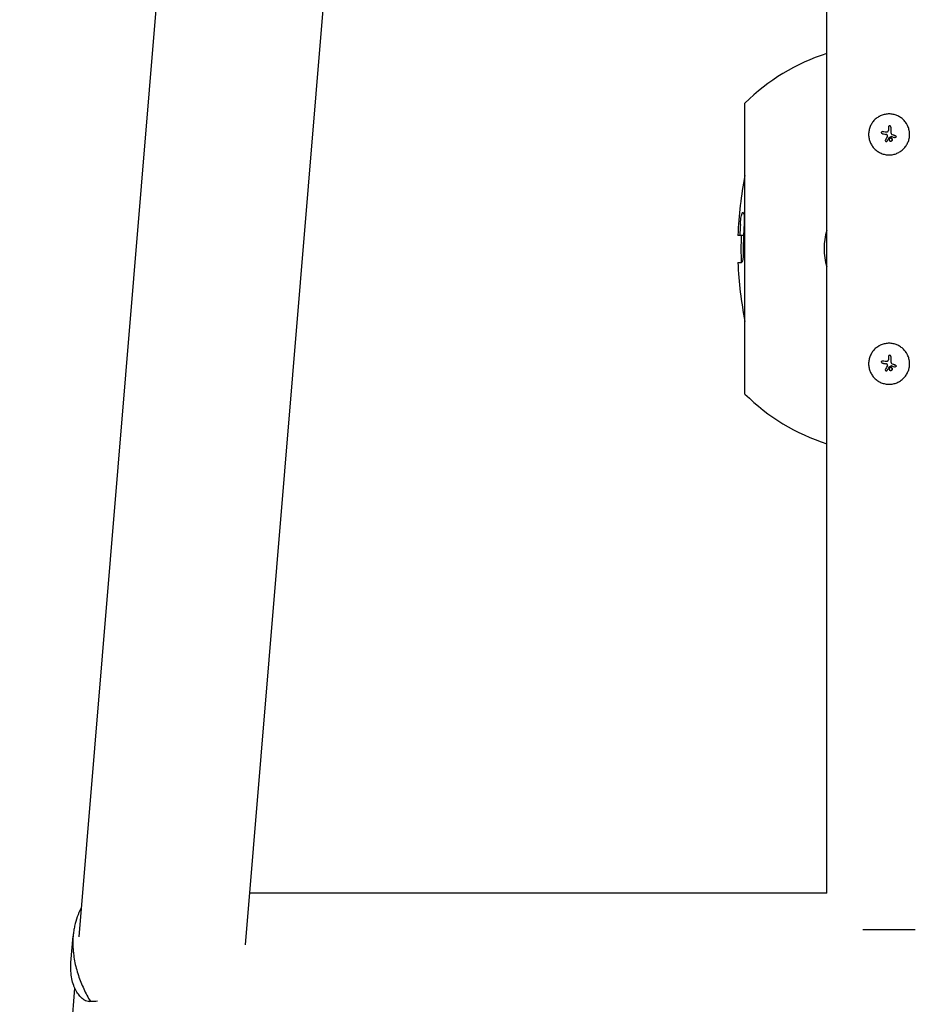
# Model space of a CAD drawing. Units: millimetres. Extents: x -15135 to 14947, y -8361 to 8361.
# Drawn here: x -10518 to -9971, y -3746 to -3145 of the extents above; entities that cross this region are included whole.
import ezdxf

# ---------------------------------------------------------------- set-up
doc = ezdxf.new("R2010")
doc.units = ezdxf.units.MM
doc.header["$LTSCALE"] = 20
doc.layers.add('2d', color=230, linetype='Continuous')

msp = doc.modelspace()

# ---------------------------------------------------------------- linework, layer by layer
at = {"layer": '2d'}
for p, q in [((-10481.82, -3704.7), (-10215.88, -504.05)), ((-10380.27, -3709.53), (-10114.63, -512.47)), ((-10025.53, -3677.99), (-10025.53, -683.59)), ((-10075.42, -3373.37), (-10075.42, -3195.72)), ((-9991.39, -3212.96), (-9991.39, -3212.96)), ((-9991.28, -3212.97), (-9991.28, -3212.97)), ((-9988.91, -3213.33), (-9988.91, -3213.33)), ((-9987.18, -3209.63), (-9987.18, -3209.63)), ((-9985.62, -3214.8), (-9985.62, -3214.8)), ((-9989.16, -3219.22), (-9989.16, -3219.22)), ((-9987.52, -3216.91), (-9987.52, -3216.91)), ((-9986.48, -3217.04), (-9986.48, -3217.04)), ((-9986.48, -3218.96), (-9986.48, -3218.96)), ((-9985.96, -3216.15), (-9985.96, -3216.15)), ((-9983.84, -3216.85), (-9983.84, -3216.85)), ((-9983.6, -3215.64), (-9983.6, -3215.64)), ((-10076.66, -3262.38), (-10076.71, -3262.38)), ((-10076.58, -3276.45), (-10079.73, -3276.45)), ((-10079.71, -3293.06), (-10077.56, -3293.06)), ((-9991.39, -3352.96), (-9991.39, -3352.96)), ((-9991.28, -3352.97), (-9991.28, -3352.97)), ((-9988.91, -3353.33), (-9988.91, -3353.33)), ((-9987.18, -3349.63), (-9987.18, -3349.63)), ((-9989.16, -3359.22), (-9989.16, -3359.22)), ((-9987.52, -3356.91), (-9987.52, -3356.91)), ((-9986.48, -3357.04), (-9986.48, -3357.04)), ((-9986.48, -3358.96), (-9986.48, -3358.96)), ((-9985.96, -3356.15), (-9985.96, -3356.15)), ((-9985.62, -3354.8), (-9985.62, -3354.8)), ((-9983.84, -3356.85), (-9983.84, -3356.85)), ((-9983.6, -3355.64), (-9983.6, -3355.64)), ((-10025.53, -3677.99), (-10377.65, -3677.99)), ((-10480.38, -3687.3), (-10480.77, -3687.31)), ((-10003.48, -3700.04), (-9971.48, -3700.04)), ((-10486.8, -3720.19), (-10485.48, -3704.17)), ((-10485.48, -3704.11), (-10485.48, -3704.11)), ((-10483.45, -3724.31), (-10483.45, -3724.31)), ((-10518.1, -4141.34), (-10484.42, -3735.99)), ((-10471.56, -3744.07), (-10475.75, -3744.19)), ((-10470.62, -3743.88), (-10474.95, -3744))]:
    msp.add_line(p, q, dxfattribs=at)
for centre, radius, start, end in [((-9987.48, -3284.54), 125, 107.72207, 134.71537), ((-9854.88, -3284.54), 225, 168.58346, 177.93952), ((-9854.88, -3284.54), 223.86, 176.25337, 177.92905), ((-9987.48, -3284.54), 39.66, 163.62151, 196.37849), ((-9854.88, -3284.54), 223, 177.92103, 182.18775), ((-9854.88, -3284.54), 225, 182.16829, 191.41654), ((-9987.48, -3284.54), 125, 225.28463, 252.27793)]:
    msp.add_arc(centre, radius, start, end, dxfattribs=at)
for centre, major_axis, ratio, start_param, end_param in [((-9987.52, -3215.1), (39.51, -6.26), 0.000003, 4.628631, 4.664453), ((-9987.28, -3213.58), (39.52, -6.02), 0.000003, 4.625621, 4.671289), ((-9987.92, -3214.84), (0, -40), 0.000018, 4.600564, 4.653506), ((-9986.43, -3214.84), (0, 39.99), 0.000018, 1.45894, 1.539215), ((-9986.43, -3214.84), (0, 39.49), 0.000018, 1.457517, 1.538815), ((-9987.18, -3214.14), (36.9, -15.43), 0.000007, 4.754762, 4.795217), ((-9987.18, -3214.14), (36.44, -15.24), 0.000007, 4.755299, 4.795127), ((-9987.81, -3214.67), (18.5, 35.46), 0.000016, 1.606376, 1.673596), ((-9986.68, -3215.27), (-18.81, -35.29), 0.000016, 4.76096, 4.815153), ((-9986.67, -3216.49), (35.92, 17.51), 0.000008, 1.551172, 1.594437), ((-9986.67, -3216.49), (35.47, 17.29), 0.000008, 1.550923, 1.594737), ((-9987.68, -3215.35), (37.12, -14.9), 0.000007, 4.765214, 4.805051), ((-9854.88, -3284.27), (221.58, 0), 0.999975, 3.076786, 3.147785), ((-9987.28, -3353.58), (39.52, -6.02), 0.000003, 4.625621, 4.671289), ((-9987.92, -3354.84), (0, -40), 0.000018, 4.600564, 4.653506), ((-9986.43, -3354.84), (0, 39.99), 0.000018, 1.45894, 1.539215), ((-9986.43, -3354.84), (0, 39.49), 0.000018, 1.457517, 1.538815), ((-9987.52, -3355.1), (39.51, -6.26), 0.000003, 4.628631, 4.664453), ((-9987.81, -3354.67), (18.5, 35.46), 0.000016, 1.606376, 1.673596), ((-9986.68, -3355.27), (-18.81, -35.29), 0.000016, 4.76096, 4.815153), ((-9986.67, -3356.49), (35.92, 17.51), 0.000008, 1.551172, 1.594437), ((-9986.67, -3356.49), (35.47, 17.29), 0.000008, 1.550923, 1.594737), ((-9987.68, -3355.35), (37.12, -14.9), 0.000007, 4.765214, 4.805051), ((-9987.18, -3354.14), (36.9, -15.43), 0.000007, 4.754762, 4.795217), ((-9987.18, -3354.14), (36.44, -15.24), 0.000007, 4.755299, 4.795127)]:
    msp.add_ellipse(centre, major_axis=major_axis, ratio=ratio, start_param=start_param, end_param=end_param, dxfattribs=at)
for points, knots in [([(-9974.98, -3214.84), (-9974.98, -3214.43), (-9975, -3214.02), (-9975.06, -3213.4), (-9975.08, -3213.2), (-9975.14, -3212.79), (-9975.18, -3212.58), (-9975.3, -3211.98), (-9975.4, -3211.58), (-9975.64, -3210.8), (-9975.78, -3210.41), (-9976.09, -3209.66), (-9976.27, -3209.29), (-9976.56, -3208.75), (-9976.66, -3208.57), (-9976.87, -3208.22), (-9976.98, -3208.05), (-9977.55, -3207.2), (-9978.06, -3206.58), (-9979.21, -3205.43), (-9979.84, -3204.91), (-9980.86, -3204.23), (-9981.21, -3204.02), (-9981.93, -3203.63), (-9982.29, -3203.46), (-9983.05, -3203.15), (-9983.43, -3203.01), (-9984.21, -3202.77), (-9984.61, -3202.67), (-9985.83, -3202.42), (-9986.64, -3202.34), (-9988.29, -3202.34), (-9989.12, -3202.42), (-9990.73, -3202.75), (-9991.52, -3202.98), (-9992.65, -3203.46), (-9993.02, -3203.63), (-9993.56, -3203.92), (-9993.74, -3204.02), (-9994.09, -3204.23), (-9994.27, -3204.34), (-9994.77, -3204.68), (-9995.1, -3204.93), (-9995.73, -3205.44), (-9996.03, -3205.72), (-9996.89, -3206.58), (-9997.41, -3207.2), (-9998.31, -3208.56), (-9998.7, -3209.29), (-9999.33, -3210.79), (-9999.57, -3211.57), (-9999.89, -3213.2), (-9999.97, -3214.02), (-9999.98, -3214.84)], [0, 0, 0, 0, 0.015625, 0.015625, 0.0234375, 0.0234375, 0.03125, 0.03125, 0.046875, 0.046875, 0.0625, 0.0625, 0.078125, 0.078125, 0.0859375, 0.0859375, 0.09375, 0.09375, 0.125, 0.125, 0.15625, 0.15625, 0.171875, 0.171875, 0.1875, 0.1875, 0.203125, 0.203125, 0.21875, 0.21875, 0.25, 0.25, 0.28125, 0.28125, 0.3125, 0.3125, 0.328125, 0.328125, 0.3359375, 0.3359375, 0.34375, 0.34375, 0.359375, 0.359375, 0.375, 0.375, 0.40625, 0.40625, 0.4375, 0.4375, 0.46875, 0.46875, 0.5, 0.5, 0.5, 0.5]), ([(-9999.98, -3214.84), (-9999.98, -3215.65), (-9999.89, -3216.47), (-9999.57, -3218.1), (-9999.33, -3218.88), (-9998.7, -3220.39), (-9998.32, -3221.11), (-9997.41, -3222.47), (-9996.9, -3223.1), (-9996.03, -3223.97), (-9995.73, -3224.24), (-9995.1, -3224.76), (-9994.78, -3225), (-9993.76, -3225.68), (-9993.04, -3226.07), (-9991.52, -3226.7), (-9990.74, -3226.93), (-9989.53, -3227.18), (-9989.13, -3227.24), (-9988.3, -3227.32), (-9987.89, -3227.34), (-9987.06, -3227.34), (-9986.65, -3227.32), (-9985.84, -3227.24), (-9985.43, -3227.18), (-9984.62, -3227.02), (-9984.22, -3226.92), (-9983.44, -3226.68), (-9983.05, -3226.54), (-9982.3, -3226.23), (-9981.93, -3226.05), (-9981.21, -3225.67), (-9980.86, -3225.45), (-9979.84, -3224.77), (-9979.21, -3224.26), (-9978.35, -3223.39), (-9978.08, -3223.09), (-9977.56, -3222.47), (-9977.32, -3222.14), (-9976.86, -3221.46), (-9976.65, -3221.11), (-9976.27, -3220.39), (-9976.09, -3220.03), (-9975.78, -3219.27), (-9975.64, -3218.89), (-9975.46, -3218.3), (-9975.41, -3218.1), (-9975.31, -3217.7), (-9975.26, -3217.51), (-9975.06, -3216.49), (-9974.98, -3215.67), (-9974.98, -3214.84)], [0.5, 0.5, 0.5, 0.5, 0.53125, 0.53125, 0.5625, 0.5625, 0.59375, 0.59375, 0.625, 0.625, 0.640625, 0.640625, 0.65625, 0.65625, 0.6875, 0.6875, 0.71875, 0.71875, 0.734375, 0.734375, 0.75, 0.75, 0.765625, 0.765625, 0.78125, 0.78125, 0.796875, 0.796875, 0.8125, 0.8125, 0.828125, 0.828125, 0.84375, 0.84375, 0.875, 0.875, 0.890625, 0.890625, 0.90625, 0.90625, 0.921875, 0.921875, 0.9375, 0.9375, 0.953125, 0.953125, 0.9609375, 0.9609375, 0.96875, 0.96875, 1, 1, 1, 1]), ([(-9991.51, -3214.47), (-9991.6, -3214.45), (-9991.69, -3214.42), (-9991.85, -3214.32), (-9991.93, -3214.26), (-9992.1, -3214.04), (-9992.16, -3213.85), (-9992.13, -3213.47), (-9992.04, -3213.29), (-9991.77, -3213.03), (-9991.58, -3212.96), (-9991.39, -3212.96)], [0, 0, 0, 0, 0.000282695, 0.000282695, 0.000565391, 0.000565391, 0.001130781, 0.001130781, 0.001696172, 0.001696172, 0.002261563, 0.002261563, 0.002261563, 0.002261563]), ([(-9988.58, -3215.21), (-9988.67, -3215.12), (-9988.77, -3215.05), (-9988.98, -3214.93), (-9989.1, -3214.88), (-9989.22, -3214.84)], [0.0000002744, 0.0000002744, 0.0000002744, 0.0000002744, 0.0003676971, 0.0003676971, 0.0007351198, 0.0007351198, 0.0007351198, 0.0007351198]), ([(-9988.91, -3213.33), (-9988.78, -3213.35), (-9988.66, -3213.34), (-9988.42, -3213.27), (-9988.31, -3213.21), (-9988.13, -3213.05), (-9988.05, -3212.95), (-9987.95, -3212.73), (-9987.92, -3212.61), (-9987.92, -3212.49)], [0.0000002, 0.0000002, 0.0000002, 0.0000002, 0.000366055, 0.000366055, 0.000731911, 0.000731911, 0.001097767, 0.001097767, 0.001463622, 0.001463622, 0.001463622, 0.001463622]), ([(-9988.47, -3215.93), (-9988.41, -3215.81), (-9988.39, -3215.68), (-9988.43, -3215.42), (-9988.49, -3215.3), (-9988.58, -3215.21)], [0.0000002225, 0.0000002225, 0.0000002225, 0.0000002225, 0.0003881544, 0.0003881544, 0.0007760862, 0.0007760862, 0.0007760862, 0.0007760862]), ([(-9987.18, -3209.63), (-9987.28, -3209.63), (-9987.37, -3209.65), (-9987.55, -3209.73), (-9987.64, -3209.78), (-9987.85, -3209.99), (-9987.92, -3210.18), (-9987.92, -3210.38)], [0.001171678, 0.001171678, 0.001171678, 0.001171678, 0.001464417, 0.001464417, 0.001757156, 0.001757156, 0.002342634, 0.002342634, 0.002342634, 0.002342634]), ([(-9986.43, -3210.38), (-9986.43, -3210.28), (-9986.45, -3210.18), (-9986.52, -3210), (-9986.58, -3209.92), (-9986.79, -3209.71), (-9986.98, -3209.63), (-9987.18, -3209.63)], [0.000000198, 0.000000198, 0.000000198, 0.000000198, 0.000293068, 0.000293068, 0.000585938, 0.000585938, 0.001171678, 0.001171678, 0.001171678, 0.001171678]), ([(-9986.43, -3213.58), (-9986.43, -3213.71), (-9986.41, -3213.84), (-9986.34, -3214.08), (-9986.28, -3214.2), (-9986.07, -3214.52), (-9985.86, -3214.7), (-9985.62, -3214.8)], [0.000000197, 0.000000197, 0.000000197, 0.000000197, 0.000385736, 0.000385736, 0.000771274, 0.000771274, 0.001542351, 0.001542351, 0.001542351, 0.001542351]), ([(-9989.71, -3218.31), (-9989.75, -3218.38), (-9989.77, -3218.46), (-9989.78, -3218.62), (-9989.78, -3218.7), (-9989.7, -3218.93), (-9989.59, -3219.07), (-9989.3, -3219.22), (-9989.13, -3219.24), (-9988.82, -3219.14), (-9988.68, -3219.03), (-9988.61, -3218.89)], [0.000000224, 0.000000224, 0.000000224, 0.000000224, 0.000243334, 0.000243334, 0.000486444, 0.000486444, 0.000972665, 0.000972665, 0.001458885, 0.001458885, 0.001945106, 0.001945106, 0.001945106, 0.001945106]), ([(-9987.52, -3216.91), (-9987.53, -3216.92), (-9987.55, -3216.93), (-9987.56, -3216.94), (-9987.57, -3216.95), (-9987.58, -3216.96), (-9987.59, -3216.98)], [0.0000002194, 0.0000002194, 0.0000002194, 0.0000002194, 0.0000556971, 0.0000556971, 0.0000556971, 0.0001037569, 0.0001037569, 0.0001037569, 0.0001037569]), ([(-9987.59, -3216.98), (-9987.58, -3216.96), (-9987.57, -3216.95), (-9987.56, -3216.93), (-9987.56, -3216.93), (-9987.56, -3216.93), (-9987.56, -3216.93)], [0.00000022363, 0.00000022363, 0.00000022363, 0.00000022363, 0.00005572549, 0.00005572549, 0.00005572549, 0.00005946508, 0.00005946508, 0.00005946508, 0.00005946508]), ([(-9986.48, -3217.04), (-9986.61, -3217.04), (-9986.73, -3217.07), (-9986.96, -3217.17), (-9987.07, -3217.24), (-9987.25, -3217.42), (-9987.32, -3217.52), (-9987.42, -3217.75), (-9987.44, -3217.88), (-9987.44, -3218.25), (-9987.34, -3218.5), (-9987.07, -3218.77), (-9986.96, -3218.84), (-9986.73, -3218.94), (-9986.61, -3218.96), (-9986.48, -3218.96)], [0.00374523, 0.00374523, 0.00374523, 0.00374523, 0.004120439, 0.004120439, 0.004495648, 0.004495648, 0.004870857, 0.004870857, 0.005246066, 0.005246066, 0.005996483, 0.005996483, 0.006371692, 0.006371692, 0.006746901, 0.006746901, 0.006746901, 0.006746901]), ([(-9986.48, -3217.04), (-9986.35, -3217.04), (-9986.23, -3217.07), (-9986, -3217.17), (-9985.89, -3217.24), (-9985.79, -3217.34), (-9985.77, -3217.36), (-9985.76, -3217.38)], [0.0022540561, 0.0022540561, 0.0022540561, 0.0022540561, 0.0026294199, 0.0026294199, 0.0030047837, 0.0030047837, 0.0030731213, 0.0030731213, 0.0030731213, 0.0030731213]), ([(-9986.48, -3218.96), (-9986.36, -3218.96), (-9986.23, -3218.94), (-9986, -3218.84), (-9985.89, -3218.77), (-9985.71, -3218.59), (-9985.64, -3218.49), (-9985.55, -3218.25), (-9985.52, -3218.13), (-9985.52, -3217.88), (-9985.55, -3217.75), (-9985.64, -3217.52), (-9985.72, -3217.41), (-9985.89, -3217.24), (-9986, -3217.17), (-9986.23, -3217.07), (-9986.36, -3217.04), (-9986.48, -3217.04)], [0.000741504, 0.000741504, 0.000741504, 0.000741504, 0.00111697, 0.00111697, 0.001492435, 0.001492435, 0.001867901, 0.001867901, 0.002243367, 0.002243367, 0.002618833, 0.002618833, 0.002994299, 0.002994299, 0.003369764, 0.003369764, 0.00374523, 0.00374523, 0.00374523, 0.00374523]), ([(-9985.58, -3218.32), (-9985.58, -3218.34), (-9985.59, -3218.35), (-9985.64, -3218.48), (-9985.71, -3218.59), (-9985.89, -3218.77), (-9986, -3218.84), (-9986.23, -3218.94), (-9986.36, -3218.96), (-9986.48, -3218.96)], [0.004079352, 0.004079352, 0.004079352, 0.004079352, 0.004130875, 0.004130875, 0.004506239, 0.004506239, 0.004881602, 0.004881602, 0.005256966, 0.005256966, 0.005256966, 0.005256966]), ([(-9985.64, -3217.55), (-9985.62, -3217.58), (-9985.61, -3217.61), (-9985.59, -3217.64), (-9985.59, -3217.65), (-9985.59, -3217.66)], [0.003287357, 0.003287357, 0.003287357, 0.003287357, 0.0033801474, 0.0033801474, 0.0034078431, 0.0034078431, 0.0034078431, 0.0034078431]), ([(-9985.52, -3217.98), (-9985.52, -3217.99), (-9985.52, -3217.99), (-9985.52, -3218.02), (-9985.52, -3218.04), (-9985.52, -3218.06)], [0.00373064374, 0.00373064374, 0.00373064374, 0.00373064374, 0.00375551118, 0.00375551118, 0.00380958883, 0.00380958883, 0.00380958883, 0.00380958883]), ([(-9983.6, -3215.64), (-9983.52, -3215.67), (-9983.45, -3215.72), (-9983.34, -3215.84), (-9983.29, -3215.9), (-9983.2, -3216.13), (-9983.2, -3216.31), (-9983.32, -3216.61), (-9983.44, -3216.74), (-9983.75, -3216.86), (-9983.92, -3216.86), (-9984.07, -3216.8)], [0, 0, 0, 0, 0.000244994, 0.000244994, 0.000489988, 0.000489988, 0.000979976, 0.000979976, 0.001469963, 0.001469963, 0.001959951, 0.001959951, 0.001959951, 0.001959951]), ([(-9983.77, -3216.85), (-9983.76, -3216.84), (-9983.75, -3216.84), (-9983.72, -3216.84), (-9983.71, -3216.84), (-9983.7, -3216.83)], [0.00030539083, 0.00030539083, 0.00030539083, 0.00030539083, 0.00034388034, 0.00034388034, 0.00038480069, 0.00038480069, 0.00038480069, 0.00038480069]), ([(-9983.46, -3216.72), (-9983.45, -3216.71), (-9983.44, -3216.7), (-9983.37, -3216.64), (-9983.31, -3216.57), (-9983.28, -3216.5)], [0.000650319, 0.000650319, 0.000650319, 0.000650319, 0.0006877607, 0.0006877607, 0.0009352968, 0.0009352968, 0.0009352968, 0.0009352968]), ([(-9983.32, -3215.87), (-9983.33, -3215.85), (-9983.35, -3215.83), (-9983.38, -3215.79), (-9983.41, -3215.77), (-9983.43, -3215.74)], [0.001590905, 0.001590905, 0.001590905, 0.001590905, 0.0016680652, 0.0016680652, 0.0017653248, 0.0017653248, 0.0017653248, 0.0017653248]), ([(-9983.25, -3216.45), (-9983.25, -3216.43), (-9983.24, -3216.42), (-9983.21, -3216.3), (-9983.2, -3216.18), (-9983.23, -3216.07)], [0.0009945945, 0.0009945945, 0.0009945945, 0.0009945945, 0.001031641, 0.001031641, 0.0013755213, 0.0013755213, 0.0013755213, 0.0013755213]), ([(-10078.26, -3269.92), (-10078.21, -3269.11), (-10078.16, -3268.53), (-10078.04, -3267.17), (-10077.96, -3266.53), (-10077.81, -3265.46), (-10077.72, -3264.92), (-10077.48, -3263.85), (-10077.34, -3263.42), (-10077.15, -3262.93), (-10077.05, -3262.73), (-10076.87, -3262.46), (-10076.79, -3262.43), (-10076.71, -3262.38)], [-1.465311, -1.465311, -1.465311, -1.465311, -1.259232, -1.259232, -0.999694, -0.999694, -0.6812, -0.6812, -0.350004, -0.350004, -0.172457, -0.172457, 0, 0, 0, 0]), ([(-10076.66, -3262.38), (-10076.54, -3262.43), (-10076.41, -3262.46), (-10076.16, -3263.25), (-10076.06, -3263.75), (-10075.92, -3265.03), (-10075.88, -3265.72), (-10075.86, -3266.78), (-10075.86, -3267.35), (-10075.92, -3268.73), (-10075.95, -3269.3), (-10075.99, -3269.92)], [-2.584306, -2.584306, -2.584306, -2.584306, -1.60179, -1.60179, -0.976078, -0.976078, -0.427116, -0.427116, -0.183926, -0.183926, 0, 0, 0, 0]), ([(-10076.45, -3285.64), (-10076.46, -3286.63), (-10076.46, -3287.8), (-10076.59, -3289.76), (-10076.66, -3290.46), (-10076.87, -3291.76), (-10076.99, -3292.25), (-10077.28, -3292.97), (-10077.43, -3293.01), (-10077.56, -3293.06)], [-1.127096, -1.127096, -1.127096, -1.127096, -0.716278, -0.716278, -0.491884, -0.491884, -0.273917, -0.273917, 0, 0, 0, 0]), ([(-9974.98, -3354.84), (-9974.98, -3354.43), (-9975, -3354.02), (-9975.06, -3353.4), (-9975.08, -3353.2), (-9975.14, -3352.79), (-9975.18, -3352.58), (-9975.3, -3351.98), (-9975.4, -3351.58), (-9975.64, -3350.8), (-9975.78, -3350.41), (-9976.09, -3349.66), (-9976.27, -3349.29), (-9976.56, -3348.75), (-9976.66, -3348.57), (-9976.87, -3348.22), (-9976.98, -3348.05), (-9977.55, -3347.2), (-9978.06, -3346.58), (-9979.21, -3345.43), (-9979.84, -3344.91), (-9980.86, -3344.23), (-9981.21, -3344.02), (-9981.93, -3343.63), (-9982.29, -3343.46), (-9983.05, -3343.15), (-9983.43, -3343.01), (-9984.21, -3342.77), (-9984.61, -3342.67), (-9985.83, -3342.42), (-9986.64, -3342.34), (-9988.29, -3342.34), (-9989.12, -3342.42), (-9990.73, -3342.75), (-9991.52, -3342.98), (-9992.65, -3343.46), (-9993.02, -3343.63), (-9993.56, -3343.92), (-9993.74, -3344.02), (-9994.09, -3344.23), (-9994.27, -3344.34), (-9994.77, -3344.68), (-9995.1, -3344.93), (-9995.73, -3345.44), (-9996.03, -3345.72), (-9996.89, -3346.58), (-9997.41, -3347.2), (-9998.31, -3348.56), (-9998.7, -3349.29), (-9999.33, -3350.79), (-9999.57, -3351.57), (-9999.89, -3353.2), (-9999.97, -3354.02), (-9999.98, -3354.84)], [0, 0, 0, 0, 0.015625, 0.015625, 0.0234375, 0.0234375, 0.03125, 0.03125, 0.046875, 0.046875, 0.0625, 0.0625, 0.078125, 0.078125, 0.0859375, 0.0859375, 0.09375, 0.09375, 0.125, 0.125, 0.15625, 0.15625, 0.171875, 0.171875, 0.1875, 0.1875, 0.203125, 0.203125, 0.21875, 0.21875, 0.25, 0.25, 0.28125, 0.28125, 0.3125, 0.3125, 0.328125, 0.328125, 0.3359375, 0.3359375, 0.34375, 0.34375, 0.359375, 0.359375, 0.375, 0.375, 0.40625, 0.40625, 0.4375, 0.4375, 0.46875, 0.46875, 0.5, 0.5, 0.5, 0.5]), ([(-9991.51, -3354.47), (-9991.6, -3354.45), (-9991.69, -3354.42), (-9991.85, -3354.32), (-9991.93, -3354.26), (-9992.1, -3354.04), (-9992.16, -3353.85), (-9992.13, -3353.47), (-9992.04, -3353.29), (-9991.77, -3353.03), (-9991.58, -3352.96), (-9991.39, -3352.96)], [0, 0, 0, 0, 0.000282695, 0.000282695, 0.000565391, 0.000565391, 0.001130781, 0.001130781, 0.001696172, 0.001696172, 0.002261563, 0.002261563, 0.002261563, 0.002261563]), ([(-9988.91, -3353.33), (-9988.78, -3353.35), (-9988.66, -3353.34), (-9988.42, -3353.27), (-9988.31, -3353.21), (-9988.13, -3353.05), (-9988.05, -3352.95), (-9987.95, -3352.73), (-9987.92, -3352.61), (-9987.92, -3352.49)], [0.0000002, 0.0000002, 0.0000002, 0.0000002, 0.000366055, 0.000366055, 0.000731911, 0.000731911, 0.001097767, 0.001097767, 0.001463622, 0.001463622, 0.001463622, 0.001463622]), ([(-9987.18, -3349.63), (-9987.28, -3349.63), (-9987.37, -3349.65), (-9987.55, -3349.73), (-9987.64, -3349.78), (-9987.85, -3349.99), (-9987.92, -3350.18), (-9987.92, -3350.38)], [0.001171678, 0.001171678, 0.001171678, 0.001171678, 0.001464417, 0.001464417, 0.001757156, 0.001757156, 0.002342634, 0.002342634, 0.002342634, 0.002342634]), ([(-9986.43, -3350.38), (-9986.43, -3350.28), (-9986.45, -3350.18), (-9986.52, -3350), (-9986.58, -3349.92), (-9986.79, -3349.71), (-9986.98, -3349.63), (-9987.18, -3349.63)], [0.000000198, 0.000000198, 0.000000198, 0.000000198, 0.000293068, 0.000293068, 0.000585938, 0.000585938, 0.001171678, 0.001171678, 0.001171678, 0.001171678]), ([(-9999.98, -3354.84), (-9999.98, -3355.65), (-9999.89, -3356.47), (-9999.57, -3358.1), (-9999.33, -3358.88), (-9998.7, -3360.39), (-9998.32, -3361.11), (-9997.41, -3362.47), (-9996.9, -3363.1), (-9996.03, -3363.97), (-9995.73, -3364.24), (-9995.1, -3364.76), (-9994.78, -3365), (-9993.76, -3365.68), (-9993.04, -3366.07), (-9991.52, -3366.7), (-9990.74, -3366.93), (-9989.53, -3367.18), (-9989.13, -3367.24), (-9988.3, -3367.32), (-9987.89, -3367.34), (-9987.06, -3367.34), (-9986.65, -3367.32), (-9985.84, -3367.24), (-9985.43, -3367.18), (-9984.62, -3367.02), (-9984.22, -3366.92), (-9983.44, -3366.68), (-9983.05, -3366.54), (-9982.3, -3366.23), (-9981.93, -3366.05), (-9981.21, -3365.67), (-9980.86, -3365.45), (-9979.84, -3364.77), (-9979.21, -3364.26), (-9978.35, -3363.39), (-9978.08, -3363.09), (-9977.56, -3362.47), (-9977.32, -3362.14), (-9976.86, -3361.46), (-9976.65, -3361.11), (-9976.27, -3360.39), (-9976.09, -3360.03), (-9975.78, -3359.27), (-9975.64, -3358.89), (-9975.46, -3358.3), (-9975.41, -3358.1), (-9975.31, -3357.7), (-9975.26, -3357.51), (-9975.06, -3356.49), (-9974.98, -3355.67), (-9974.98, -3354.84)], [0.5, 0.5, 0.5, 0.5, 0.53125, 0.53125, 0.5625, 0.5625, 0.59375, 0.59375, 0.625, 0.625, 0.640625, 0.640625, 0.65625, 0.65625, 0.6875, 0.6875, 0.71875, 0.71875, 0.734375, 0.734375, 0.75, 0.75, 0.765625, 0.765625, 0.78125, 0.78125, 0.796875, 0.796875, 0.8125, 0.8125, 0.828125, 0.828125, 0.84375, 0.84375, 0.875, 0.875, 0.890625, 0.890625, 0.90625, 0.90625, 0.921875, 0.921875, 0.9375, 0.9375, 0.953125, 0.953125, 0.9609375, 0.9609375, 0.96875, 0.96875, 1, 1, 1, 1]), ([(-9989.71, -3358.31), (-9989.75, -3358.38), (-9989.77, -3358.46), (-9989.78, -3358.62), (-9989.78, -3358.7), (-9989.7, -3358.93), (-9989.59, -3359.07), (-9989.3, -3359.22), (-9989.13, -3359.24), (-9988.82, -3359.14), (-9988.68, -3359.03), (-9988.61, -3358.89)], [0.000000224, 0.000000224, 0.000000224, 0.000000224, 0.000243334, 0.000243334, 0.000486444, 0.000486444, 0.000972665, 0.000972665, 0.001458885, 0.001458885, 0.001945106, 0.001945106, 0.001945106, 0.001945106]), ([(-9988.58, -3355.21), (-9988.67, -3355.12), (-9988.77, -3355.05), (-9988.98, -3354.93), (-9989.1, -3354.88), (-9989.22, -3354.84)], [0.0000002744, 0.0000002744, 0.0000002744, 0.0000002744, 0.0003676971, 0.0003676971, 0.0007351198, 0.0007351198, 0.0007351198, 0.0007351198]), ([(-9988.47, -3355.93), (-9988.41, -3355.81), (-9988.39, -3355.68), (-9988.43, -3355.42), (-9988.49, -3355.3), (-9988.58, -3355.21)], [0.0000002225, 0.0000002225, 0.0000002225, 0.0000002225, 0.0003881544, 0.0003881544, 0.0007760862, 0.0007760862, 0.0007760862, 0.0007760862]), ([(-9987.52, -3356.91), (-9987.53, -3356.92), (-9987.55, -3356.93), (-9987.56, -3356.94), (-9987.57, -3356.95), (-9987.58, -3356.96), (-9987.59, -3356.98)], [0.0000002194, 0.0000002194, 0.0000002194, 0.0000002194, 0.0000556971, 0.0000556971, 0.0000556971, 0.0001037569, 0.0001037569, 0.0001037569, 0.0001037569]), ([(-9987.59, -3356.98), (-9987.58, -3356.96), (-9987.57, -3356.95), (-9987.56, -3356.93), (-9987.56, -3356.93), (-9987.56, -3356.93), (-9987.56, -3356.93)], [0.00000022363, 0.00000022363, 0.00000022363, 0.00000022363, 0.00005572549, 0.00005572549, 0.00005572549, 0.00005946508, 0.00005946508, 0.00005946508, 0.00005946508]), ([(-9986.48, -3357.04), (-9986.61, -3357.04), (-9986.73, -3357.07), (-9986.96, -3357.17), (-9987.07, -3357.24), (-9987.25, -3357.42), (-9987.32, -3357.52), (-9987.42, -3357.75), (-9987.44, -3357.88), (-9987.44, -3358.25), (-9987.34, -3358.5), (-9987.07, -3358.77), (-9986.96, -3358.84), (-9986.73, -3358.94), (-9986.61, -3358.96), (-9986.48, -3358.96)], [0.00374523, 0.00374523, 0.00374523, 0.00374523, 0.004120439, 0.004120439, 0.004495648, 0.004495648, 0.004870857, 0.004870857, 0.005246066, 0.005246066, 0.005996483, 0.005996483, 0.006371692, 0.006371692, 0.006746901, 0.006746901, 0.006746901, 0.006746901]), ([(-9986.48, -3357.04), (-9986.35, -3357.04), (-9986.23, -3357.07), (-9986, -3357.17), (-9985.89, -3357.24), (-9985.79, -3357.34), (-9985.77, -3357.36), (-9985.76, -3357.38)], [0.0022540561, 0.0022540561, 0.0022540561, 0.0022540561, 0.0026294199, 0.0026294199, 0.0030047837, 0.0030047837, 0.0030731213, 0.0030731213, 0.0030731213, 0.0030731213]), ([(-9986.48, -3358.96), (-9986.36, -3358.96), (-9986.23, -3358.94), (-9986, -3358.84), (-9985.89, -3358.77), (-9985.71, -3358.59), (-9985.64, -3358.49), (-9985.55, -3358.25), (-9985.52, -3358.13), (-9985.52, -3357.88), (-9985.55, -3357.75), (-9985.64, -3357.52), (-9985.72, -3357.41), (-9985.89, -3357.24), (-9986, -3357.17), (-9986.23, -3357.07), (-9986.36, -3357.04), (-9986.48, -3357.04)], [0.000741504, 0.000741504, 0.000741504, 0.000741504, 0.00111697, 0.00111697, 0.001492435, 0.001492435, 0.001867901, 0.001867901, 0.002243367, 0.002243367, 0.002618833, 0.002618833, 0.002994299, 0.002994299, 0.003369764, 0.003369764, 0.00374523, 0.00374523, 0.00374523, 0.00374523]), ([(-9985.58, -3358.32), (-9985.58, -3358.34), (-9985.59, -3358.35), (-9985.64, -3358.48), (-9985.71, -3358.59), (-9985.89, -3358.77), (-9986, -3358.84), (-9986.23, -3358.94), (-9986.36, -3358.96), (-9986.48, -3358.96)], [0.004079352, 0.004079352, 0.004079352, 0.004079352, 0.004130875, 0.004130875, 0.004506239, 0.004506239, 0.004881602, 0.004881602, 0.005256966, 0.005256966, 0.005256966, 0.005256966]), ([(-9986.43, -3353.58), (-9986.43, -3353.71), (-9986.41, -3353.84), (-9986.34, -3354.08), (-9986.28, -3354.2), (-9986.07, -3354.52), (-9985.86, -3354.7), (-9985.62, -3354.8)], [0.000000197, 0.000000197, 0.000000197, 0.000000197, 0.000385736, 0.000385736, 0.000771274, 0.000771274, 0.001542351, 0.001542351, 0.001542351, 0.001542351]), ([(-9985.64, -3357.55), (-9985.62, -3357.58), (-9985.61, -3357.61), (-9985.59, -3357.64), (-9985.59, -3357.65), (-9985.59, -3357.66)], [0.003287357, 0.003287357, 0.003287357, 0.003287357, 0.0033801474, 0.0033801474, 0.0034078431, 0.0034078431, 0.0034078431, 0.0034078431]), ([(-9985.52, -3357.98), (-9985.52, -3357.99), (-9985.52, -3357.99), (-9985.52, -3358.02), (-9985.52, -3358.04), (-9985.52, -3358.06)], [0.00373064374, 0.00373064374, 0.00373064374, 0.00373064374, 0.00375551118, 0.00375551118, 0.00380958883, 0.00380958883, 0.00380958883, 0.00380958883]), ([(-9983.6, -3355.64), (-9983.52, -3355.67), (-9983.45, -3355.72), (-9983.34, -3355.84), (-9983.29, -3355.9), (-9983.2, -3356.13), (-9983.2, -3356.31), (-9983.32, -3356.61), (-9983.44, -3356.74), (-9983.75, -3356.86), (-9983.92, -3356.86), (-9984.07, -3356.8)], [0, 0, 0, 0, 0.000244994, 0.000244994, 0.000489988, 0.000489988, 0.000979976, 0.000979976, 0.001469963, 0.001469963, 0.001959951, 0.001959951, 0.001959951, 0.001959951]), ([(-9983.77, -3356.85), (-9983.76, -3356.84), (-9983.75, -3356.84), (-9983.72, -3356.84), (-9983.71, -3356.84), (-9983.7, -3356.83)], [0.00030539083, 0.00030539083, 0.00030539083, 0.00030539083, 0.00034388034, 0.00034388034, 0.00038480069, 0.00038480069, 0.00038480069, 0.00038480069]), ([(-9983.46, -3356.72), (-9983.45, -3356.71), (-9983.44, -3356.7), (-9983.37, -3356.64), (-9983.31, -3356.57), (-9983.28, -3356.5)], [0.000650319, 0.000650319, 0.000650319, 0.000650319, 0.0006877607, 0.0006877607, 0.0009352968, 0.0009352968, 0.0009352968, 0.0009352968]), ([(-9983.32, -3355.87), (-9983.33, -3355.85), (-9983.35, -3355.83), (-9983.38, -3355.79), (-9983.41, -3355.77), (-9983.43, -3355.74)], [0.001590905, 0.001590905, 0.001590905, 0.001590905, 0.0016680652, 0.0016680652, 0.0017653248, 0.0017653248, 0.0017653248, 0.0017653248]), ([(-9983.25, -3356.45), (-9983.25, -3356.43), (-9983.24, -3356.42), (-9983.21, -3356.3), (-9983.2, -3356.18), (-9983.23, -3356.07)], [0.0009945945, 0.0009945945, 0.0009945945, 0.0009945945, 0.001031641, 0.001031641, 0.0013755213, 0.0013755213, 0.0013755213, 0.0013755213]), ([(-10480.77, -3687.31), (-10481.62, -3688.94), (-10482.36, -3690.64), (-10483.63, -3694.21), (-10484.17, -3696.07), (-10484.79, -3698.99), (-10484.97, -3699.99), (-10485.27, -3701.99), (-10485.38, -3703), (-10485.64, -3706.06), (-10485.69, -3708.13), (-10485.62, -3710.24)], [0, 0, 0, 0, 0.0063918, 0.0063918, 0.01278361, 0.01278361, 0.01597951, 0.01597951, 0.01917541, 0.01917541, 0.02556721, 0.02556721, 0.02556721, 0.02556721]), ([(-10485.62, -3710.24), (-10485.59, -3710.99), (-10485.55, -3711.75), (-10485.44, -3713.27), (-10485.37, -3714.03), (-10485.11, -3716.3), (-10484.88, -3717.8), (-10484.32, -3720.79), (-10483.99, -3722.27), (-10483.22, -3725.22), (-10482.78, -3726.69), (-10481.35, -3730.99), (-10480.24, -3733.74), (-10478.38, -3737.71), (-10477.73, -3739.01), (-10476.37, -3741.55), (-10475.67, -3742.79), (-10474.95, -3744)], [0.02556721, 0.02556721, 0.02556721, 0.02556721, 0.0278438, 0.0278438, 0.03012038, 0.03012038, 0.03467356, 0.03467356, 0.03922673, 0.03922673, 0.04377991, 0.04377991, 0.05288626, 0.05288626, 0.05743943, 0.05743943, 0.06199261, 0.06199261, 0.06199261, 0.06199261]), ([(-10486.88, -3725.49), (-10486.91, -3725.03), (-10486.92, -3724.57), (-10486.94, -3723.62), (-10486.94, -3723.15), (-10486.92, -3721.85), (-10486.87, -3721.03), (-10486.8, -3720.19)], [0.053065069, 0.053065069, 0.053065069, 0.053065069, 0.054883113, 0.054883113, 0.056701157, 0.056701157, 0.059739038, 0.059739038, 0.059739038, 0.059739038]), ([(-10474.95, -3744), (-10475.34, -3744.18), (-10475.81, -3744.23), (-10476.85, -3744.09), (-10477.42, -3743.9), (-10478.32, -3743.44), (-10478.63, -3743.25), (-10479.26, -3742.82), (-10479.58, -3742.58), (-10480.55, -3741.75), (-10481.19, -3741.08), (-10482.43, -3739.53), (-10483.04, -3738.64), (-10483.88, -3737.12), (-10484.15, -3736.59), (-10484.54, -3735.74), (-10484.66, -3735.45), (-10484.91, -3734.85), (-10485.03, -3734.55), (-10485.6, -3732.98), (-10485.98, -3731.63), (-10486.58, -3728.72), (-10486.78, -3727.16), (-10486.88, -3725.49)], [0, 0, 0, 0, 0.00663313, 0.00663313, 0.01326627, 0.01326627, 0.01658283, 0.01658283, 0.0198994, 0.0198994, 0.02653253, 0.02653253, 0.03316567, 0.03316567, 0.03648223, 0.03648223, 0.03814052, 0.03814052, 0.0397988, 0.0397988, 0.04643194, 0.04643194, 0.05306507, 0.05306507, 0.05306507, 0.05306507])]:
    msp.add_open_spline(points, degree=3, knots=knots, dxfattribs=at)
for points in [[(-9991.51, -3214.47), (-9991.28, -3214.5), (-9991.05, -3214.54), (-9990.82, -3214.57)], [(-9991.39, -3212.96), (-9991.35, -3212.96), (-9991.31, -3212.96), (-9991.28, -3212.97)], [(-9991.28, -3212.97), (-9991.09, -3213), (-9990.9, -3213.03), (-9990.71, -3213.06)], [(-9989.22, -3214.84), (-9989.28, -3214.82), (-9989.34, -3214.81), (-9989.41, -3214.8)], [(-9986.23, -3214.28), (-9986.23, -3214.27), (-9986.24, -3214.26), (-9986.24, -3214.26)], [(-9985.62, -3214.8), (-9985.62, -3214.79), (-9985.63, -3214.79), (-9985.63, -3214.79)], [(-9987.53, -3216.92), (-9987.53, -3216.91), (-9987.52, -3216.91), (-9987.52, -3216.91)], [(-9985.83, -3216.12), (-9985.88, -3216.12), (-9985.92, -3216.13), (-9985.96, -3216.15)], [(-9985.96, -3216.15), (-9985.92, -3216.13), (-9985.88, -3216.12), (-9985.83, -3216.12)], [(-9985.72, -3216.14), (-9985.76, -3216.13), (-9985.79, -3216.12), (-9985.83, -3216.12)], [(-9984.25, -3216.73), (-9984.19, -3216.76), (-9984.13, -3216.78), (-9984.07, -3216.8)], [(-9983.6, -3215.64), (-9983.79, -3215.56), (-9983.98, -3215.48), (-9984.17, -3215.4)], [(-9984.13, -3215.42), (-9983.95, -3215.49), (-9983.77, -3215.57), (-9983.6, -3215.64)], [(-9983.57, -3215.65), (-9983.58, -3215.65), (-9983.59, -3215.65), (-9983.6, -3215.64)], [(-9983.23, -3216.07), (-9983.23, -3216.05), (-9983.24, -3216.03), (-9983.25, -3216)], [(-9991.39, -3352.96), (-9991.35, -3352.96), (-9991.31, -3352.96), (-9991.28, -3352.97)], [(-9991.28, -3352.97), (-9991.09, -3353), (-9990.9, -3353.03), (-9990.71, -3353.06)], [(-9991.51, -3354.47), (-9991.28, -3354.5), (-9991.05, -3354.54), (-9990.82, -3354.57)], [(-9989.22, -3354.84), (-9989.28, -3354.82), (-9989.34, -3354.81), (-9989.41, -3354.8)], [(-9987.53, -3356.92), (-9987.53, -3356.91), (-9987.52, -3356.91), (-9987.52, -3356.91)], [(-9986.23, -3354.28), (-9986.23, -3354.27), (-9986.24, -3354.26), (-9986.24, -3354.26)], [(-9985.83, -3356.12), (-9985.88, -3356.12), (-9985.92, -3356.13), (-9985.96, -3356.15)], [(-9985.96, -3356.15), (-9985.92, -3356.13), (-9985.88, -3356.12), (-9985.83, -3356.12)], [(-9985.72, -3356.14), (-9985.76, -3356.13), (-9985.79, -3356.12), (-9985.83, -3356.12)], [(-9985.62, -3354.8), (-9985.62, -3354.79), (-9985.63, -3354.79), (-9985.63, -3354.79)], [(-9984.25, -3356.73), (-9984.19, -3356.76), (-9984.13, -3356.78), (-9984.07, -3356.8)], [(-9983.6, -3355.64), (-9983.79, -3355.56), (-9983.98, -3355.48), (-9984.17, -3355.4)], [(-9984.13, -3355.42), (-9983.95, -3355.49), (-9983.77, -3355.57), (-9983.6, -3355.64)], [(-9983.57, -3355.65), (-9983.58, -3355.65), (-9983.59, -3355.65), (-9983.6, -3355.64)], [(-9983.23, -3356.07), (-9983.23, -3356.05), (-9983.24, -3356.03), (-9983.25, -3356)]]:
    msp.add_open_spline(points, degree=3, dxfattribs=at)

doc.saveas('drawing.dxf')
